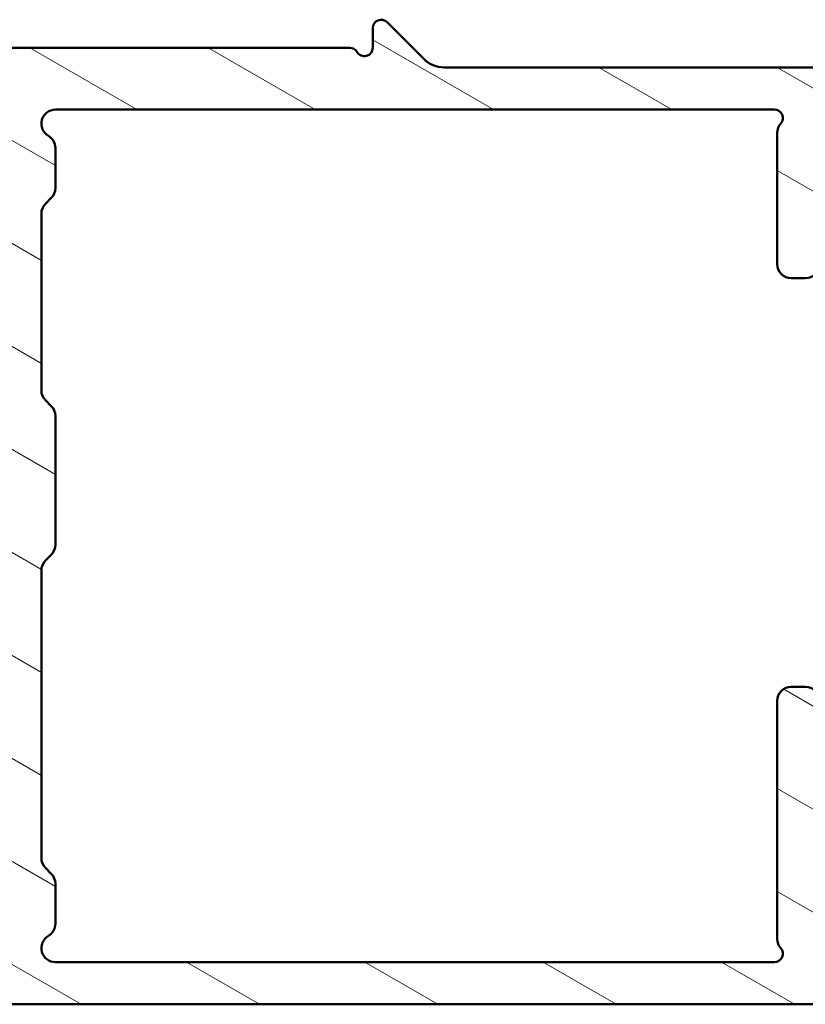
# Model space of a CAD drawing. Units: millimetres. Extents: x 13 to 821, y -287 to 287.
# Drawn here: x 723 to 751, y 46 to 81 of the extents above; entities that cross this region are included whole.
import ezdxf

# ---------------------------------------------------------------- set-up
doc = ezdxf.new("R2010")
doc.units = ezdxf.units.MM
doc.layers.add('Hatch (ISO)', color=8, linetype='Continuous', lineweight=18)
doc.layers.add('Visible (ISO)', color=7, linetype='Continuous', lineweight=50)

msp = doc.modelspace()

# ---------------------------------------------------------------- hatches: boundary and pattern name
at = {"layer": 'Hatch (ISO)'}
h = msp.add_hatch(dxfattribs=at)
h.set_pattern_fill('ANSI31', color=256, scale=25.4, angle=105.00024553567, style=0)
h.set_pattern_definition([(150.00024553567, (620.5727460372877, 4.840562723984476e-07), (-1.587488216702059, -2.749637460072167), [])])
edge = h.paths.add_edge_path()
edge.add_line((694.1266855908376, 46.87311104081861), (694.9337923720242, 46.06600425963205))
edge.add_ellipse((695.2873457626174, 46.41955765022533), major_axis=(0.3535533905932703, -0.3535533905932725), ratio=1, start_angle=269.9999999999984, end_angle=314.9999999999986)
edge.add_line((695.2873457626174, 45.91955765022532), (774.2802389814308, 45.91955765022522))
edge.add_ellipse((774.2802389814309, 46.21955765022521), major_axis=(0.2999999999999798, -1.807339115272177e-14), ratio=1, start_angle=270.0000000000035, end_angle=360.0000000000127)
edge.add_line((774.5802389814309, 46.21955765022526), (774.5802389814309, 47.29529358151325))
edge.add_ellipse((774.8802389814308, 47.29529358151328), major_axis=(-2.744575285690967e-14, 0.2999999999999581), ratio=1, start_angle=44.99999999999409, end_angle=89.99999999999977, ccw=False)
edge.add_line((774.6681069470749, 47.50742561586921), (784.9923710157868, 57.83168968458114))
edge.add_ellipse((784.7802389814309, 58.04382171893707), major_axis=(0.2121320343559344, 0.2121320343559317), ratio=1, start_angle=269.9999999999997, end_angle=315.0000000000055)
edge.add_line((785.080238981431, 58.0438217189371), (785.080238981431, 59.11955765022513))
edge.add_ellipse((784.7802389814309, 59.11955765022515), major_axis=(1.807339115272176e-14, 0.2999999999999758), ratio=1, start_angle=270.0000000000001, end_angle=360.0000000000136)
edge.add_line((784.7802389814309, 59.41955765022512), (782.5802389814309, 59.41955765022493))
edge.add_line((782.5802389814307, 59.41955765022493), (782.5802389814307, 59.11955765022493))
edge.add_line((782.5802389814307, 59.11955765022492), (780.0802389814307, 59.11955765022493))
edge.add_line((780.0802389814307, 59.11955765022493), (780.0802389814307, 59.41955765022492))
edge.add_line((780.0802389814307, 59.41955765022493), (777.5802389814307, 59.41955765022504))
edge.add_line((777.5802389814307, 59.41955765022503), (777.5802389814307, 59.11955765022493))
edge.add_line((777.5802389814307, 59.11955765022493), (774.5802389814307, 59.11955765022494))
edge.add_line((774.5802389814309, 59.11955765022493), (774.5802389814307, 63.5425811872322))
edge.add_ellipse((773.5802389814307, 63.54258118723217), major_axis=(-2.783305611118975e-14, 1.000000000000032), ratio=1, start_angle=269.9999999999999, end_angle=352.4999999999965)
edge.add_line((773.7107651736508, 64.53402604860601), (768.9497127892107, 65.16083048616197))
edge.add_ellipse((769.0802389814309, 66.15227534753578), major_axis=(-0.9914448613738136, 0.130526192220054), ratio=1, start_angle=7.499999999998693, end_angle=90.00000000000222, ccw=False)
edge.add_line((768.0802389814309, 66.1522753475358), (768.080238981431, 66.45227534754873))
edge.add_line((768.080238981431, 66.45227534754873), (768.080238981431, 67.4195576502252))
edge.add_ellipse((769.080238981431, 67.41955765022519), major_axis=(9.914526726065545e-15, 1.000000000000005), ratio=1, start_angle=6.252776074688882e-13, end_angle=89.99999999999977, ccw=False)
edge.add_line((769.080238981431, 68.41955765022519), (770.4348714535909, 68.4195576502252))
edge.add_line((770.4348714535909, 68.4195576502252), (771.0110374804851, 67.9153388239576))
edge.add_line((771.0110374804851, 67.9153388239576), (771.4963455257694, 68.1540354958707))
edge.add_line((771.4963455257694, 68.15403549587072), (771.9033378557215, 67.79786525095956))
edge.add_line((771.9033378557215, 67.79786525095955), (772.3886459010058, 68.03656192287265))
edge.add_line((772.3886459010057, 68.03656192287266), (772.7956382309578, 67.68039167796151))
edge.add_line((772.7956382309579, 67.68039167796151), (773.2809462762422, 67.91908834987461))
edge.add_line((773.2809462762422, 67.91908834987461), (773.6879386061943, 67.56291810496346))
edge.add_line((773.6879386061943, 67.56291810496346), (774.5802389814307, 68.00179220149944))
edge.add_line((774.5802389814307, 68.00179220149944), (774.5802389814307, 68.48856183515592))
edge.add_line((774.5802389814307, 68.48856183515593), (774.5802389814309, 69.21955765023803))
edge.add_line((774.5802389814309, 69.21955765023802), (774.5802389814307, 69.41955765022516))
edge.add_ellipse((774.0802389814307, 69.41955765022519), major_axis=(2.716172385553591e-14, 0.5000000000000071), ratio=1, start_angle=270.0000000000001, end_angle=360.0000000000031)
edge.add_line((774.0802389814307, 69.9195576502252), (770.5802389814309, 69.91955765022522))
edge.add_ellipse((770.580238981431, 72.4195576502252), major_axis=(-2.500000000000004, 2.581856322660722e-15), ratio=1, start_angle=1.1368683772161603e-13, end_angle=89.99999999999989, ccw=False)
edge.add_line((768.080238981431, 72.4195576502252), (768.080238981431, 78.26955765022518))
edge.add_ellipse((767.080238981431, 78.2695576502252), major_axis=(1.032742529064292e-15, 1.000000000000005), ratio=1, start_angle=270, end_angle=360.0000000000001)
edge.add_line((767.080238981431, 79.26955765022518), (766.2591544102512, 79.26955765022521))
edge.add_ellipse((766.2591544102512, 79.76955765022524), major_axis=(-0.5000000000000071, 5.163712645321508e-16), ratio=1, start_angle=20.00000000000108, end_angle=90.00000000000011, ccw=False)
edge.add_line((765.7893080998583, 79.59854757856239), (765.3621467676668, 80.77216369322292))
edge.add_ellipse((765.080238981431, 80.66955765022523), major_axis=(-0.1026060429976991, 0.2819077862357667), ratio=1, start_angle=270.0000000000014, end_angle=410.0000000000017)
edge.add_line((764.7983311951951, 80.77216369322291), (764.3711698630035, 79.59854757856237))
edge.add_ellipse((763.9013235526106, 79.76955765022524), major_axis=(-0.1710100716628387, -0.4698463103929561), ratio=1, start_angle=19.999999999999773, end_angle=89.99999999999949, ccw=False)
edge.add_line((763.9013235526106, 79.26955765022522), (738.118716612516, 79.26955765022527))
edge.add_ellipse((738.118716612516, 80.26955765022527), major_axis=(-1.00000000000001, 1.032742529064297e-15), ratio=1, start_angle=45.000000000000625, end_angle=90, ccw=False)
edge.add_line((737.4116098313294, 79.56245086903871), (736.0923710157869, 80.88168968458125))
edge.add_ellipse((735.8802389814309, 80.66955765022527), major_axis=(-0.2121320343559672, 0.2121320343559499), ratio=1, start_angle=270.0000000000026, end_angle=405.0000000000001)
edge.add_line((735.580238981431, 80.66955765022527), (735.580238981431, 79.96955765022528))
edge.add_ellipse((735.280238981431, 79.96955765022525), major_axis=(-3.098227587192889e-16, -0.3000000000000025), ratio=1, start_angle=300.0000000000005, end_angle=449.99999999999994, ccw=False)
edge.add_ellipse((734.7606237391603, 79.66955765022527), major_axis=(-0.150000000000001, 0.2598076211353376), ratio=1, start_angle=269.9999999999993, end_angle=330.0000000000004)
edge.add_line((734.7606237391603, 79.96955765022527), (720.9410580146551, 79.96955765022528))
edge.add_ellipse((720.941058014655, 77.4695576502253), major_axis=(-2.499999999999978, 1.590453261816257e-14), ratio=1, start_angle=270.0000000000003, end_angle=308.0000000000007)
edge.add_line((719.401904326341, 79.43958453424207), (714.9890190368324, 75.99186068612607))
edge.add_ellipse((715.2968497744952, 75.5978553093227), major_axis=(-0.307830737662855, 0.3940053768033905), ratio=0.9999999999999998, start_angle=1.331857272862743e-12, end_angle=26.89569599856284)
edge.add_ellipse((712.580238981431, 76.87065765022533), major_axis=(-1.060668617418836, -2.263842327553499), ratio=1, start_angle=25.10430400143582, end_angle=90, ccw=False)
edge.add_line((712.580238981431, 74.37065765022533), (711.280238981431, 74.37065765022533))
edge.add_ellipse((711.280238981431, 73.87065765022531), major_axis=(-0.5000000000000027, -8.365412932469105e-15), ratio=1, start_angle=269.999999999999, end_angle=359.999999999998)
edge.add_line((710.780238981431, 73.87065765022531), (710.780238981431, 73.3706576502253))
edge.add_ellipse((711.2802389814309, 73.37065765022531), major_axis=(-9.398155461533385e-15, -0.4999999999999893), ratio=1, start_angle=270.0000000000001, end_angle=360.0000000000016)
edge.add_line((711.2802389814309, 72.87065765022533), (712.480238981431, 72.87065765022533))
edge.add_ellipse((712.480238981431, 72.37065765022531), major_axis=(0.4999999999999982, -5.163712645321416e-16), ratio=1, start_angle=1.1368683772161603e-13, end_angle=90.00000000000011, ccw=False)
edge.add_line((712.980238981431, 72.37065765022531), (712.980238981431, 71.87065765022531))
edge.add_ellipse((713.480238981431, 71.87065765022533), major_axis=(8.365412932469096e-15, -0.5000000000000115), ratio=1, start_angle=270.0000000000001, end_angle=359.999999999998)
edge.add_line((713.480238981431, 71.37065765022531), (715.280238981431, 71.37065765022531))
edge.add_ellipse((715.280238981431, 71.8706576502253), major_axis=(0.4999999999999982, -5.163712645321416e-16), ratio=1, start_angle=270.0000000000001, end_angle=360.0000000000001)
edge.add_line((715.780238981431, 71.8706576502253), (715.780238981431, 72.8706576502253))
edge.add_ellipse((715.280238981431, 72.87065765022533), major_axis=(4.957263363032768e-15, 0.4999999999999982), ratio=1, start_angle=270.0000000000001, end_angle=348.8102394485661)
edge.add_ellipse((715.4354862130887, 73.65544953159426), major_axis=(-0.2942969555133557, 0.05821771187164459), ratio=1, start_angle=322.7962560093246, end_angle=450.0000000000048, ccw=False)
edge.add_ellipse((712.5802389814307, 76.87065765022548), major_axis=(2.99089127314532, 2.656043936425975), ratio=1, start_angle=270.0000000000002, end_angle=292.5924095687742)
edge.add_ellipse((716.6316360225596, 74.9120402768894), major_axis=(0.2176241525928728, 0.4501552267920769), ratio=1, start_angle=37.301094973333306, end_angle=90.00000000000131, ccw=False)
edge.add_line((716.5319520553511, 75.40200262919981), (719.281819145388, 75.96146941177739))
edge.add_ellipse((719.7802389814309, 73.51165765022532), major_axis=(2.449811761552075, 0.4984198360429846), ratio=1, start_angle=348.4999999999995, end_angle=449.9999999999994, ccw=False)
edge.add_line((722.2802389814309, 73.51165765022529), (722.2802389814309, 54.77065765022528))
edge.add_ellipse((721.780238981431, 54.77065765022527), major_axis=(5.938517600930149e-16, -0.4999999999999982), ratio=1, start_angle=0, end_angle=89.99999999999989, ccw=False)
edge.add_line((721.780238981431, 54.27065765022527), (714.780238981431, 54.27065765022531))
edge.add_ellipse((714.7802389814309, 54.7706576502253), major_axis=(-0.4999999999999993, 5.163712645321428e-16), ratio=1, start_angle=1.1368683772161603e-13, end_angle=90.00000000000011, ccw=False)
edge.add_line((714.2802389814309, 54.7706576502253), (714.2802389814309, 55.2706576502253))
edge.add_ellipse((714.7802389814309, 55.2706576502253), major_axis=(-5.938517600930149e-16, 0.4999999999999982), ratio=1, start_angle=0, end_angle=89.99999999999989, ccw=False)
edge.add_line((714.7802389814309, 55.7706576502253), (715.2802389814309, 55.77065765022532))
edge.add_ellipse((715.2802389814309, 56.2706576502253), major_axis=(0.4999999999999982, -5.163712645321416e-16), ratio=1, start_angle=270.0000000000001, end_angle=360.0000000000006)
edge.add_line((715.7802389814309, 56.27065765022531), (715.7802389814309, 57.37065765022531))
edge.add_ellipse((715.280238981431, 57.37065765022531), major_axis=(5.163712645321462e-16, 0.5000000000000027), ratio=1, start_angle=270.0000000000001, end_angle=359.9999999999996)
edge.add_line((715.280238981431, 57.87065765022531), (713.480238981431, 57.87065765022532))
edge.add_ellipse((713.480238981431, 57.37065765022531), major_axis=(-0.5000000000000004, 5.16371264532144e-16), ratio=1, start_angle=270.0000000000082, end_angle=360.0000000000001)
edge.add_line((712.980238981431, 57.37065765022531), (712.980238981431, 56.87065765022531))
edge.add_ellipse((712.4802389814308, 56.8706576502253), major_axis=(1.704074784718171e-15, -0.4999999999999982), ratio=1, start_angle=0, end_angle=90.00000000000028, ccw=False)
edge.add_line((712.4802389814308, 56.3706576502253), (711.2802389814309, 56.37065765022532))
edge.add_ellipse((711.2802389814309, 55.87065765022531), major_axis=(-0.499999999999996, 5.163712645321393e-16), ratio=1, start_angle=270.0000000000001, end_angle=360.0000000000006)
edge.add_line((710.7802389814309, 55.87065765022531), (710.7802389814309, 53.07065765022536))
edge.add_ellipse((710.2802389814309, 53.07065765022535), major_axis=(-6.067486387657934e-15, -0.5000000000000071), ratio=1, start_angle=1.7053025658242404e-12, end_angle=90.00000000000023, ccw=False)
edge.add_line((710.2802389814309, 52.57065765022534), (709.3575892506205, 52.57065765022534))
edge.add_ellipse((709.3575892506205, 51.57065765022536), major_axis=(-0.9999999999999909, 5.473634627564904e-15), ratio=1, start_angle=270.0000000000003, end_angle=330.0000000000007)
edge.add_line((708.4915638468361, 52.07065765022536), (705.9505875771056, 47.66955765022534))
edge.add_ellipse((705.5175748752134, 47.91955765022532), major_axis=(-0.2499999999999943, -0.4330127018922145), ratio=1, start_angle=29.999999999997726, end_angle=89.99999999999801, ccw=False)
edge.add_line((705.5175748752134, 47.41955765022533), (701.6302389814309, 47.41955765022532))
edge.add_ellipse((701.6302389814309, 47.91955765022532), major_axis=(-0.500000000000001, 5.163712645321445e-16), ratio=1, start_angle=1.1368683772161603e-13, end_angle=90.00000000000011, ccw=False)
edge.add_line((701.1302389814309, 47.91955765022532), (701.1302389814309, 51.01955765022532))
edge.add_ellipse((700.6302389814309, 51.01955765022532), major_axis=(-2.814297809343323e-15, 0.5000000000000027), ratio=1, start_angle=269.9999999999997, end_angle=359.9999999999997)
edge.add_line((700.6302389814309, 51.51955765022532), (698.2802389814309, 51.51955765022532))
edge.add_ellipse((698.2802389814309, 50.81955765022516), major_axis=(-0.7000000000001527, -1.037931047590641e-14), ratio=1, start_angle=269.9999999999991, end_angle=279.1840501761552)
edge.add_ellipse((698.2802389814309, 50.81955765022532), major_axis=(-0.6910265138419697, -0.1117244698685608), ratio=1, start_angle=270.0000000000001, end_angle=350.8159498238412)
edge.add_ellipse((697.8802389814309, 50.81955765022532), major_axis=(1.355511778218447e-15, -0.3000000000000014), ratio=1, start_angle=269.9999999999972, end_angle=359.9999999999989)
edge.add_line((697.8802389814309, 50.51955765022531), (698.5402389814301, 50.51955765022534))
edge.add_line((698.5402389814301, 50.51955765022535), (699.5802389814309, 50.51955765022532))
edge.add_ellipse((699.5802389814309, 50.21955765022532), major_axis=(0.2999999999999992, -3.098227587192852e-16), ratio=1, start_angle=1.1368683772161603e-13, end_angle=90.00000000000011, ccw=False)
edge.add_line((699.8802389814309, 50.21955765022532), (699.8802389814309, 48.81955765022531))
edge.add_ellipse((699.5802389814309, 48.81955765022531), major_axis=(2.452887535932922e-16, -0.3000000000000003), ratio=1, start_angle=0, end_angle=89.99999999999989, ccw=False)
edge.add_line((699.5802389814309, 48.51955765022532), (698.0802389814309, 48.51955765022533))
edge.add_ellipse((698.080238981431, 48.01955765022532), major_axis=(-0.5000000000000021, -5.938517600930107e-16), ratio=1, start_angle=269.9999999999999, end_angle=359.9999999999994)
edge.add_line((697.5802389814309, 48.01955765022533), (697.5802389814309, 47.91955765022533))
edge.add_ellipse((697.0802389814309, 47.91955765022532), major_axis=(-5.163712645321441e-16, -0.5000000000000004), ratio=1, start_angle=1.1368683772161603e-13, end_angle=90.00000000000011, ccw=False)
edge.add_line((697.0802389814309, 47.41955765022533), (695.9086661061771, 47.41955765022534))
edge.add_ellipse((695.9086661061771, 47.91955765022533), major_axis=(-0.4999999999999999, 5.163712645321434e-16), ratio=1, start_angle=45.000000000000114, end_angle=90.00000000000011, ccw=False)
edge.add_line((695.5551127155838, 47.56600425963206), (694.7480059343973, 48.37311104081861))
edge.add_ellipse((694.394452543804, 48.01955765022533), major_axis=(-0.353553390593274, 0.3535533905932745), ratio=1, start_angle=270.0000000000047, end_angle=314.999999999999)
edge.add_line((694.394452543804, 48.51955765022532), (690.1302389814309, 48.51955765022533))
edge.add_ellipse((690.1302389814309, 48.81955765022533), major_axis=(-0.2999999999999997, 3.098227587192858e-16), ratio=1, start_angle=1.1368683772161603e-13, end_angle=90.00000000000011, ccw=False)
edge.add_line((689.8302389814309, 48.81955765022533), (689.8302389814309, 49.37955765025387))
edge.add_line((689.8302389814309, 49.37955765025387), (689.8302389814309, 50.21955765022533))
edge.add_ellipse((690.1302389814309, 50.21955765022534), major_axis=(3.098227587192861e-16, 0.3), ratio=1, start_angle=1.1368683772161603e-13, end_angle=90.00000000000011, ccw=False)
edge.add_line((690.1302389814309, 50.51955765022533), (690.7802389814309, 50.51955765022533))
edge.add_ellipse((690.7802389814309, 50.81955765022533), major_axis=(0.3000000000000008, -3.226700256299779e-17), ratio=1, start_angle=269.9999999999865, end_angle=359.9999999999991)
edge.add_ellipse((690.3802389814309, 50.81955765022534), major_axis=(9.049592455033672e-15, 0.6999999999999995), ratio=1, start_angle=270, end_angle=360.0000000000007)
edge.add_line((690.3802389814309, 51.51955765022534), (689.0802389814309, 51.51955765022534))
edge.add_ellipse((689.080238981431, 51.01955765022534), major_axis=(-0.4999999999999993, 1.071482776844721e-15), ratio=1, start_angle=270.0000000000001, end_angle=360.0000000000006)
edge.add_line((688.580238981431, 51.01955765022534), (688.580238981431, 47.51955765022534))
edge.add_ellipse((689.080238981431, 47.51955765022534), major_axis=(-2.388155083758541e-16, -0.4999999999999999), ratio=1, start_angle=270, end_angle=360.0000000000001)
edge.add_line((689.080238981431, 47.01955765022534), (693.7731322002444, 47.01955765022533))
edge.add_ellipse((693.7731322002444, 46.51955765022532), major_axis=(0.5000000000000037, -1.626594289157304e-15), ratio=1, start_angle=44.99999999999949, end_angle=89.99999999999199, ccw=False)
edge = h.paths.add_edge_path(flags=0)
edge.add_line((709.9349395198101, 51.07065765022535), (710.2802389814308, 51.07065765022535))
edge.add_ellipse((710.2802389814309, 53.07065765022534), major_axis=(1.999999999999993, -6.506377156629193e-15), ratio=1, start_angle=270.0000000000003, end_angle=341.337075115058)
edge.add_ellipse((712.6487828378963, 52.27065765022535), major_axis=(0.1600000000000028, 0.4737087712930819), ratio=1, start_angle=15.508072504838196, end_angle=90.00000000000091, ccw=False)
edge.add_line((712.6763002087795, 52.76989987029461), (712.6763002087794, 52.77065765022535))
edge.add_line((712.6763002087795, 52.77065765022534), (721.7802389814309, 52.7706576502253))
edge.add_ellipse((721.780238981431, 52.27065765022527), major_axis=(0.4999999999999982, -5.163712645321416e-16), ratio=1, start_angle=1.1368683772161603e-13, end_angle=90.00000000000819, ccw=False)
edge.add_line((722.280238981431, 52.27065765022527), (722.280238981431, 47.91955765022526))
edge.add_ellipse((721.7802389814309, 47.91955765022528), major_axis=(-5.234819119189065e-15, -0.5000000000000071), ratio=1, start_angle=1.4210854715202004e-12, end_angle=90.00000000000011, ccw=False)
edge.add_line((721.7802389814309, 47.41955765022527), (708.4043262211616, 47.41955765022533))
edge.add_ellipse((708.4043262211616, 47.91955765022533), major_axis=(-0.4999999999999996, -1.70407478471817e-15), ratio=1, start_angle=329.9999999999982, end_angle=449.9999999999998, ccw=False)
edge.add_line((707.9713135192693, 48.16955765022534), (709.5019268179178, 50.82065765022535))
edge.add_ellipse((709.9349395198101, 50.57065765022535), major_axis=(0.2499999999999941, 0.4330127018922125), ratio=1, start_angle=29.999999999999773, end_angle=90.00000000000227, ccw=False)
edge = h.paths.add_edge_path(flags=0)
edge.add_line((752.747830860675, 77.76955765022522), (765.580238981431, 77.76955765022521))
edge.add_ellipse((765.580238981431, 76.76955765022521), major_axis=(1.000000000000001, -1.032742529064288e-15), ratio=1, start_angle=1.1368683772161603e-13, end_angle=89.99999999999602, ccw=False)
edge.add_line((766.580238981431, 76.76955765022521), (766.580238981431, 66.15227534753575))
edge.add_ellipse((769.0802389814309, 66.15227534753576), major_axis=(1.859035775839928e-15, -2.499999999999982), ratio=1, start_angle=269.9999999999999, end_angle=352.4999999999996)
edge.add_line((768.7539235008808, 63.67366319410125), (772.2107651736509, 63.21856135411689))
edge.add_ellipse((772.0802389814307, 62.22711649274309), major_axis=(0.9914448613737985, -0.130526192220054), ratio=1, start_angle=7.499999999997726, end_angle=89.99999999999801, ccw=False)
edge.add_line((773.0802389814307, 62.22711649274304), (773.0802389814307, 58.61955765022498))
edge.add_ellipse((774.0802389814307, 58.619557650225), major_axis=(1.67308258649382e-14, -1.000000000000014), ratio=1, start_angle=270.0000000000001, end_angle=359.9999999999991)
edge.add_line((774.0802389814307, 57.61955765022498), (777.2802389814308, 57.61955765022503))
edge.add_line((777.2802389814308, 57.61955765022503), (777.5802389814307, 57.31955765022501))
edge.add_line((777.5802389814307, 57.31955765022501), (777.8802389814307, 57.61955765022505))
edge.add_line((777.8802389814308, 57.61955765022505), (781.9346545691594, 57.61955765022515))
edge.add_ellipse((781.9346545691593, 57.31955765022514), major_axis=(0.3000000000000091, -3.098227587192955e-16), ratio=1, start_angle=314.99999999999943, end_angle=449.99999999998647, ccw=False)
edge.add_line((782.1467866035152, 57.10742561586916), (772.5467866035153, 47.50742561586929))
edge.add_ellipse((772.3346545691594, 47.71955765022532), major_axis=(-0.2121320343560317, -0.2121320343559849), ratio=1, start_angle=45.00000000001228, end_angle=90.00000000000279, ccw=False)
edge.add_line((772.3346545691594, 47.41955765022526), (752.7478308606748, 47.41955765022524))
edge.add_ellipse((752.7478308606749, 47.91955765022525), major_axis=(-0.5000000000000054, 5.163712645321491e-16), ratio=1, start_angle=33.690067525979885, end_angle=89.99999999999193, ccw=False)
edge.add_line((752.3318057135059, 47.64220755211264), (751.5642138342619, 48.79359537097864))
edge.add_ellipse((751.9802389814308, 49.07094546909125), major_axis=(-0.2773500981126137, 0.4160251471689417), ratio=1, start_angle=56.30993247402313, end_angle=89.9999999999971, ccw=False)
edge.add_line((751.4802389814308, 49.07094546909124), (751.4802389814308, 56.71955765022524))
edge.add_ellipse((750.9802389814308, 56.71955765022524), major_axis=(2.736817313782455e-15, 0.4999999999999982), ratio=1, start_angle=269.9999999999998, end_angle=360.0000000000001)
edge.add_line((750.9802389814308, 57.21955765022524), (750.4802389814308, 57.21955765022525))
edge.add_ellipse((750.4802389814308, 56.71955765022525), major_axis=(-0.4999999999999938, 5.163712645321371e-16), ratio=1, start_angle=270.0000000000082, end_angle=360.0000000000001)
edge.add_line((749.9802389814308, 56.71955765022525), (749.9802389814308, 48.24870791243816))
edge.add_ellipse((750.4802389814308, 48.24870791243817), major_axis=(9.753191713250548e-15, -0.5000000000000071), ratio=1, start_angle=269.9999999999999, end_angle=311.4096221092701)
edge.add_ellipse((749.8802389814308, 47.71955765022525), major_axis=(0.198431348329842, -0.2250000000000088), ratio=0.9999999999999998, start_angle=318.59037789073227, end_angle=449.99999999999784, ccw=False)
edge.add_line((749.8802389814308, 47.41955765022526), (724.2802389814309, 47.41955765022531))
edge.add_ellipse((724.2802389814309, 47.9195576502253), major_axis=(-0.500000000000001, -3.924520833968482e-15), ratio=1, start_angle=299.99999999999886, end_angle=450.0000000000077, ccw=False)
edge.add_ellipse((723.7802389814309, 48.78558305400975), major_axis=(0.433012701892222, 0.2499999999999988), ratio=1, start_angle=269.9999999999977, end_angle=329.9999999999987)
edge.add_line((724.2802389814309, 48.78558305400973), (724.2802389814309, 50.21245086903877))
edge.add_ellipse((723.7802389814309, 50.21245086903873), major_axis=(-3.279031947422251e-14, 0.5000000000000426), ratio=1, start_angle=270.0000000000003, end_angle=314.9999999999926)
edge.add_line((724.1337923720242, 50.56600425963201), (723.9266855908377, 50.77311104081849))
edge.add_ellipse((724.280238981431, 51.12666443141175), major_axis=(-0.3535533905932817, 0.3535533905933091), ratio=1, start_angle=45.000000000004775, end_angle=90.00000000000011, ccw=False)
edge.add_line((723.780238981431, 51.12666443141174), (723.780238981431, 61.36245086903885))
edge.add_ellipse((724.280238981431, 61.36245086903887), major_axis=(-1.724719712947041e-14, 0.4999999999999583), ratio=1, start_angle=44.99999999999602, end_angle=90.00000000000011, ccw=False)
edge.add_line((723.9266855908377, 61.71600425963212), (724.1337923720241, 61.92311104081859))
edge.add_ellipse((723.7802389814309, 62.27666443141186), major_axis=(0.3535533905932801, 0.3535533905932948), ratio=1, start_angle=269.9999999999999, end_angle=314.9999999999978)
edge.add_line((724.2802389814309, 62.27666443141186), (724.2802389814309, 66.86245086903875))
edge.add_ellipse((723.780238981431, 66.86245086903878), major_axis=(1.82799396585346e-14, 0.4999999999999538), ratio=1, start_angle=269.9999999999995, end_angle=315.0000000000041)
edge.add_line((724.1337923720242, 67.21600425963203), (723.9266855908378, 67.4231110408185))
edge.add_ellipse((724.280238981431, 67.77666443141176), major_axis=(-0.3535533905932549, 0.3535533905932557), ratio=1, start_angle=44.999999999995225, end_angle=89.99999999999721, ccw=False)
edge.add_line((723.780238981431, 67.7766644314118), (723.7802389814309, 74.06245086903886))
edge.add_ellipse((724.280238981431, 74.06245086903884), major_axis=(4.957263363032791e-15, 0.5000000000000204), ratio=1, start_angle=45.00000000000148, end_angle=90.00000000000011, ccw=False)
edge.add_line((723.9266855908377, 74.41600425963213), (724.1337923720241, 74.62311104081859))
edge.add_ellipse((723.7802389814309, 74.97666443141186), major_axis=(0.3535533905932778, 0.3535533905932815), ratio=1, start_angle=270.0000000000007, end_angle=314.9999999999998)
edge.add_line((724.2802389814309, 74.97666443141186), (724.2802389814309, 76.40353224644085))
edge.add_ellipse((723.780238981431, 76.40353224644088), major_axis=(1.3839047560034e-14, 0.4999999999999805), ratio=1, start_angle=270.0000000000001, end_angle=330.0000000000022)
edge.add_ellipse((724.280238981431, 77.26955765022528), major_axis=(-0.433012701892217, 0.2499999999999997), ratio=1, start_angle=300.00000000000136, end_angle=450.0000000000009, ccw=False)
edge.add_line((724.2802389814309, 77.76955765022527), (749.8802389814309, 77.76955765022525))
edge.add_ellipse((749.8802389814309, 77.46955765022524), major_axis=(0.299999999999998, -3.09822758719284e-16), ratio=1, start_angle=318.59037789072954, end_angle=450.00000000000006, ccw=False)
edge.add_ellipse((750.4802389814311, 76.94040738801232), major_axis=(-0.3307189138830817, -0.375000000000014), ratio=1, start_angle=270.0000000000007, end_angle=311.4096221092689)
edge.add_line((749.9802389814311, 76.94040738801233), (749.9802389814311, 72.26955765022525))
edge.add_ellipse((750.4802389814311, 72.26955765022525), major_axis=(-4.957263363032776e-15, -0.5000000000000071), ratio=1, start_angle=270.0000000000001, end_angle=359.9999999999996)
edge.add_line((750.4802389814311, 71.76955765022524), (750.9802389814311, 71.76955765022524))
edge.add_ellipse((750.980238981431, 72.26955765022524), major_axis=(0.4999999999999938, -5.163712645321371e-16), ratio=1, start_angle=270.0000000000001, end_angle=360.0000000000006)
edge.add_line((751.480238981431, 72.26955765022524), (751.480238981431, 76.11816983135922))
edge.add_ellipse((751.980238981431, 76.11816983135921), major_axis=(9.39815546153343e-15, 0.5000000000000338), ratio=1, start_angle=56.30993247402313, end_angle=90.00000000000011, ccw=False)
edge.add_line((751.5642138342621, 76.39551992947185), (752.3318057135061, 77.54690774833784))
edge.add_ellipse((752.747830860675, 77.26955765022524), major_axis=(0.2773500981126105, 0.4160251471689236), ratio=1, start_angle=33.690067525979316, end_angle=90.00000000000023, ccw=False)

# ---------------------------------------------------------------- linework, layer by layer
at = {"layer": 'Visible (ISO)'}
for p, q in [((735.5802389814306, 80.66955765022527), (735.5802389814306, 79.96955765022525)), ((737.4116098313291, 79.56245086903871), (736.0923710157866, 80.88168968458123)), ((734.76062373916, 79.96955765022525), (720.9410580146548, 79.96955765022528)), ((763.90132355261, 79.26955765022522), (738.1187166125156, 79.26955765022527)), ((724.2802389814307, 77.76955765022527), (749.8802389814306, 77.76955765022525)), ((749.9802389814305, 76.94040738801232), (749.9802389814305, 72.26955765022525)), ((724.2802389814307, 74.97666443141186), (724.2802389814307, 76.40353224644085)), ((723.9266855908375, 74.41600425963213), (724.1337923720239, 74.62311104081859)), ((723.7802389814307, 67.77666443141177), (723.7802389814308, 74.06245086903884)), ((750.4802389814306, 71.76955765022524), (750.9802389814305, 71.76955765022522)), ((724.1337923720239, 67.21600425963204), (723.9266855908375, 67.42311104081851)), ((724.2802389814307, 62.27666443141185), (724.2802389814307, 66.86245086903877)), ((723.9266855908375, 61.71600425963212), (724.1337923720239, 61.92311104081858)), ((723.7802389814306, 51.12666443141175), (723.7802389814307, 61.36245086903885)), ((750.9802389814304, 57.21955765022524), (750.4802389814304, 57.21955765022524)), ((749.9802389814305, 56.71955765022525), (749.9802389814304, 48.24870791243816)), ((724.1337923720239, 50.56600425963201), (723.9266855908375, 50.77311104081849)), ((724.2802389814308, 48.78558305400974), (724.2802389814308, 50.21245086903876)), ((749.8802389814305, 47.41955765022526), (724.2802389814307, 47.4195576502253)), ((695.2873457626174, 45.91955765022532), (774.2802389814303, 45.91955765022522))]:
    msp.add_line(p, q, dxfattribs=at)
for centre, radius, start, end in [((735.8802389814307, 80.66955765022527), 0.2999999999999909, 45.00000000000102, 180), ((734.76062373916, 79.66955765022526), 0.300000000000005, 29.99999999999975, 90), ((735.2802389814307, 79.96955765022525), 0.3000000000000025, 210.0000000000009, 0), ((738.1187166125156, 80.26955765022527), 1.00000000000001, 225.0000000000001, 270), ((724.2802389814307, 77.26955765022527), 0.4999999999999944, 90, 240.0000000000005), ((749.8802389814306, 77.46955765022524), 0.299999999999998, 318.590377890729, 90), ((750.4802389814306, 76.94040738801232), 0.5000000000000141, 138.5903778907292, 180), ((723.7802389814307, 76.40353224644085), 0.4999999999999982, 0, 59.99999999999987), ((723.7802389814308, 74.97666443141185), 0.4999999999999596, 314.9999999999991, 0), ((724.2802389814308, 74.06245086903884), 0.5000000000000204, 135.0000000000006, 180), ((750.4802389814306, 72.26955765022524), 0.5000000000000071, 180, 270), ((750.9802389814306, 72.26955765022524), 0.4999999999999938, 270, 0), ((724.2802389814308, 67.77666443141176), 0.4999999999999721, 180, 224.9999999999998), ((723.7802389814307, 66.86245086903875), 0.5000000000000071, 0, 44.99999999999907), ((723.7802389814307, 62.27666443141186), 0.5000000000000177, 315.0000000000006, 0), ((724.2802389814308, 61.36245086903884), 0.5000000000000071, 135.0000000000009, 180), ((750.4802389814304, 56.71955765022525), 0.4999999999999916, 90, 180), ((750.9802389814304, 56.71955765022523), 0.4999999999999982, 0, 90), ((724.2802389814307, 51.12666443141174), 0.4999999999999793, 180, 225.0000000000005), ((723.7802389814307, 50.21245086903872), 0.5000000000000382, 0, 44.99999999999834), ((723.7802389814307, 48.78558305400974), 0.4999999999999978, 299.9999999999997, 0), ((724.2802389814307, 47.91955765022529), 0.500000000000001, 119.9999999999996, 270), ((750.4802389814304, 48.24870791243814), 0.4999999999999361, 180, 221.4096221092716), ((749.8802389814305, 47.71955765022525), 0.2999999999999944, 270, 41.40962210927165)]:
    msp.add_arc(centre, radius, start, end, dxfattribs=at)

doc.saveas('drawing.dxf')
